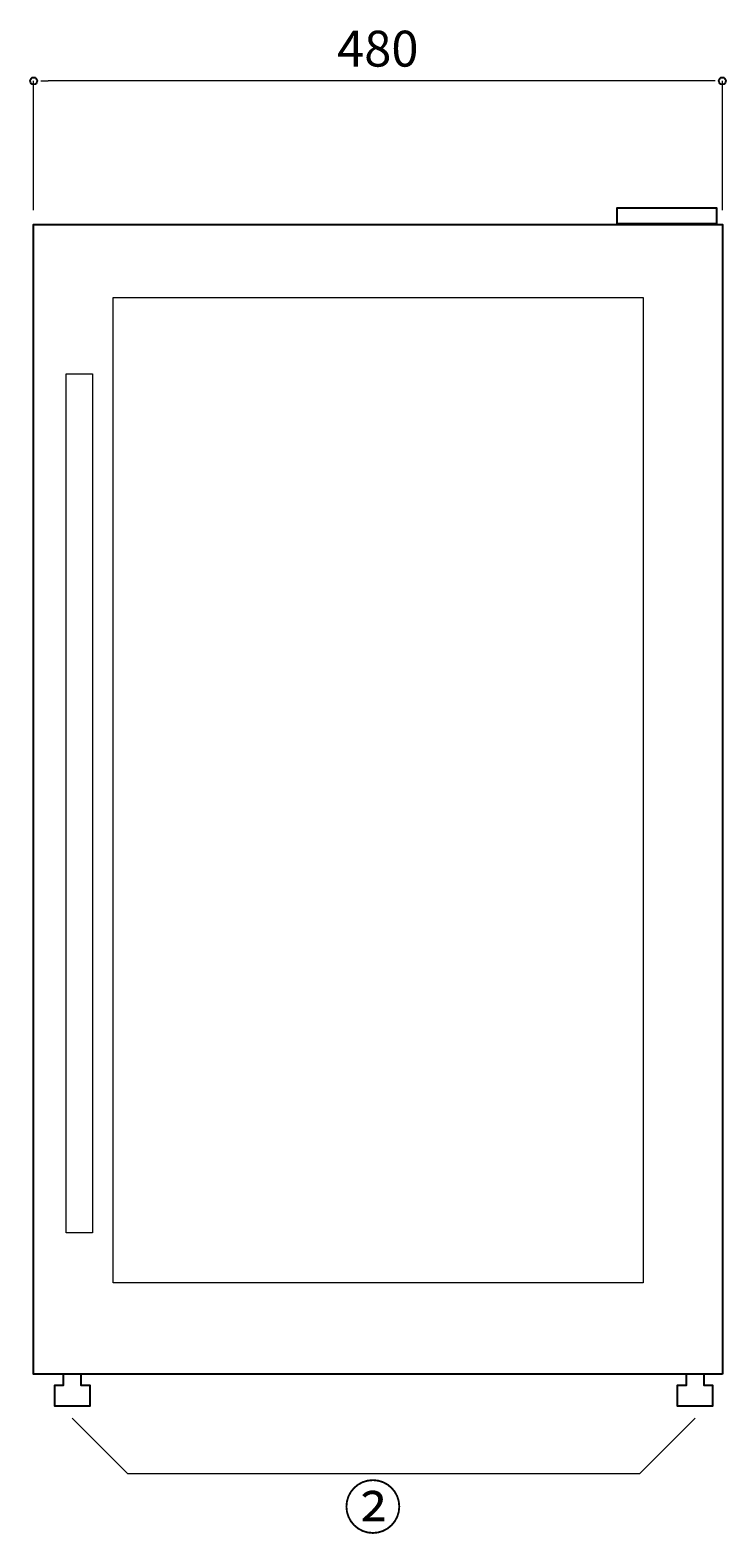
# Model space of a CAD drawing. Extents: x 0 to 300, y 44 to 256.
# Drawn here: x 181 to 216, y 120 to 195 of the extents above; entities that cross this region are included whole.
import ezdxf

# ---------------------------------------------------------------- set-up
doc = ezdxf.new("R2010")
doc.units = 0
doc.header["$MEASUREMENT"] = 0
for name, color, linetype, lineweight in [('sakuzu', 7, 'Continuous', 0), ('sugata', 7, 'Continuous', 0), ('sunpo', 7, 'Continuous', 0)]:
    doc.layers.add(name, color=color, linetype=linetype, lineweight=lineweight)

msp = doc.modelspace()

# ---------------------------------------------------------------- linework, layer by layer
at = {"layer": 'sakuzu', "color": 5, "lineweight": 25, "true_color": 0x0000ff}
for points in [[(215.176, 185.667), (210.221, 185.667), (210.221, 186.472), (215.176, 186.472), (215.176, 185.667)], [(215.459, 128.401), (181.809, 128.401), (181.173, 128.401), (181.173, 185.646), (215.459, 185.646), (215.459, 128.401)]]:
    msp.add_lwpolyline(points, dxfattribs=at)
for points in [[(183.537, 128.401), (182.649, 128.401), (182.649, 127.848), (182.205, 127.848), (182.205, 126.83), (183.981, 126.83), (183.981, 127.848), (183.537, 127.848), (183.537, 128.401)], [(214.546, 128.401), (213.658, 128.401), (213.658, 127.848), (213.214, 127.848), (213.214, 126.83), (214.99, 126.83), (214.99, 127.848), (214.546, 127.848), (214.546, 128.401)]]:
    msp.add_lwpolyline(points, close=True, dxfattribs=at)
at = {"layer": 'sugata', "color": 1, "lineweight": 18, "true_color": 0xff0000}
for points in [[(211.522, 132.959), (185.136, 132.959), (185.136, 182.013), (211.522, 182.013), (211.522, 132.959)], [(184.106, 135.436), (182.784, 135.436), (182.784, 178.214), (184.106, 178.214), (184.106, 135.436)]]:
    msp.add_lwpolyline(points, dxfattribs=at)
at = {"layer": 'sunpo', "color": 8, "lineweight": 15, "true_color": 0x808080}
for p, q in [((181.173, 186.361), (181.173, 192.789)), ((214.745, 192.789), (181.887, 192.789)), ((215.459, 186.361), (215.459, 192.789))]:
    msp.add_line(p, q, dxfattribs=at)
at = {"layer": 'sunpo', "color": 8, "lineweight": 0, "true_color": 0x808080}
for p, q in [((181.53, 192.789), (181.887, 192.789)), ((215.102, 192.789), (214.745, 192.789))]:
    msp.add_line(p, q, dxfattribs=at)
at = {"layer": 'sunpo', "color": 8, "lineweight": 15, "true_color": 0x808080}
msp.add_lwpolyline([(183.093, 126.208), (185.838, 123.463), (211.357, 123.463), (214.102, 126.208)], dxfattribs=at)
at = {"layer": 'sunpo', "color": 8, "lineweight": 25, "true_color": 0x808080}
for centre in [(181.173, 192.789), (215.459, 192.789)]:
    msp.add_circle(centre, 0.179, dxfattribs=at)

# ---------------------------------------------------------------- texts
at = {"layer": 'sunpo', "char_height": 0.2, "attachment_point": 7}
for s, insert in [('\\C8;\\c8421504;\\FMS PGothic|b0|i0|c128;\\H1.785714;\\W1.000000;480', (196.277, 193.503)), ('\\C8;\\c8421504;\\FMS PGothic|b0|i0|c128;\\H2.142857;\\W1.000000;②', (196.598, 120.704))]:
    msp.add_mtext(s, dxfattribs=dict(at, insert=insert))

doc.saveas('drawing.dxf')
